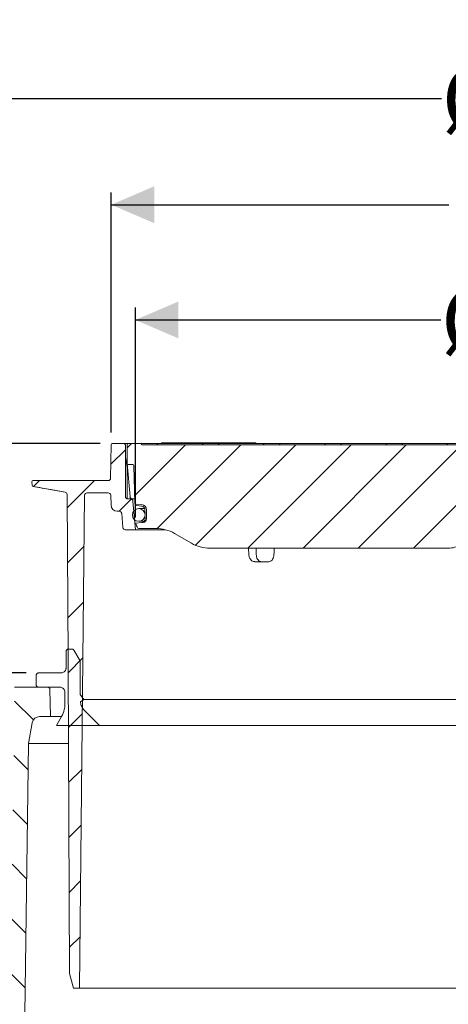
# Model space of a CAD drawing. Units: millimetres. Extents: x 291 to 1313, y 110 to 911.
# Drawn here: x 536 to 710, y 510 to 911 of the extents above; entities that cross this region are included whole.
import ezdxf

# ---------------------------------------------------------------- set-up
doc = ezdxf.new("R2010")
doc.units = ezdxf.units.MM
doc.header["$LTSCALE"] = 5
doc.layers.add('MAßLINIE_MAßZEICHNUNGEN', color=7, linetype='Continuous')
doc.styles.add('SLDTEXTSTYLE0', font='TXT', dxfattribs={"width": 0.7})
doc.dimstyles.new('SLDDIMSTYLE0', dxfattribs={"dimtxt": 26.458333, "dimasz": 17.5, "dimexe": 0, "dimexo": 0.0625, "dimgap": 6.614583, "dimtad": 0, "dimdec": 0, "dimrnd": 1e-09, "dimzin": 12, "dimdsep": 46, "dimtxsty": 'SLDTEXTSTYLE0', "dimsah": 1, "dimcen": 0.09, "dimadec": 0, "dimazin": 3, "dimtfac": 1, "dimtdec": 0, "dimtofl": 0, "dimtmove": 0, "dimatfit": 3, "dimfxl": 0, "dimfrac": 2, "dimtolj": 1, "dimtzin": 12, "dimarcsym": 0})
doc.dimstyles.new('SLDDIMSTYLE1', dxfattribs={"dimtxt": 26.458333, "dimasz": 17.5, "dimexe": 0, "dimexo": 0.0625, "dimgap": 6.614583, "dimtad": 0, "dimdec": 0, "dimrnd": 1e-09, "dimzin": 12, "dimdsep": 46, "dimtxsty": 'SLDTEXTSTYLE0', "dimsah": 1, "dimcen": 0.09, "dimadec": 0, "dimazin": 3, "dimtfac": 1, "dimtdec": 0, "dimtmove": 0, "dimatfit": 0, "dimfxl": 0, "dimfrac": 2, "dimtolj": 1, "dimtzin": 12, "dimarcsym": 0})

# ---------------------------------------------------------------- blocks, each defined once
blk = doc.blocks.new('_D')
at = {"layer": 'MAßLINIE_MAßZEICHNUNGEN', "color": 7}
for p, q in [((467.72, 519.44), (467.72, 883.74)), ((1057.72, 519.44), (1057.72, 883.74)), ((467.72, 878.74), (707.38, 878.74)), ((1057.72, 878.74), (806.57, 878.74))]:
    blk.add_line(p, q, dxfattribs=at)
for points in [[(467.72, 878.74), (485.22, 871.24), (485.22, 886.24)], [(1057.72, 878.74), (1040.22, 886.24), (1040.22, 871.24)]]:
    blk.add_solid(points, dxfattribs=at)
at = {"layer": 'MAßLINIE_MAßZEICHNUNGEN', "color": 7, "char_height": 26.458, "attachment_point": 1, "style": 'SLDTEXTSTYLE0'}
for s, insert in [('%%c', (707.38, 891.51)), ('590', (745.27, 891.51))]:
    blk.add_mtext(s, dxfattribs=dict(at, insert=insert))
blk = doc.blocks.new('_D_4')
at = {"layer": 'MAßLINIE_MAßZEICHNUNGEN', "color": 7}
for p, q in [((538.5, 645.21), (400.19, 645.21)), ((405.19, 645.21), (405.19, 600.54)), ((405.19, 514.44), (405.19, 552.37)), ((462.72, 514.44), (400.19, 514.44))]:
    blk.add_line(p, q, dxfattribs=at)
for points in [[(405.19, 645.21), (397.69, 627.71), (412.69, 627.71)], [(405.19, 514.44), (412.69, 531.94), (397.69, 531.94)]]:
    blk.add_solid(points, dxfattribs=at)
at = {"layer": 'MAßLINIE_MAßZEICHNUNGEN', "color": 7, "insert": (391.02, 552.37), "char_height": 26.458, "attachment_point": 1, "rotation": 90, "style": 'SLDTEXTSTYLE0'}
blk.add_mtext('131', dxfattribs=at)
blk = doc.blocks.new('_D_5')
at = {"layer": 'MAßLINIE_MAßZEICHNUNGEN', "color": 7}
for p, q in [((538.5, 645.21), (321.42, 645.21)), ((326.42, 645.21), (326.42, 456.7)), ((326.42, 190.93), (326.42, 396.44)), ((461.42, 190.93), (321.42, 190.93))]:
    blk.add_line(p, q, dxfattribs=at)
for points in [[(326.42, 645.21), (318.92, 627.71), (333.92, 627.71)], [(326.42, 190.93), (333.92, 208.43), (318.92, 208.43)]]:
    blk.add_solid(points, dxfattribs=at)
at = {"layer": 'MAßLINIE_MAßZEICHNUNGEN', "color": 7, "insert": (312.25, 396.44), "char_height": 26.458, "attachment_point": 1, "rotation": 90, "style": 'SLDTEXTSTYLE0'}
blk.add_mtext('454', dxfattribs=at)
blk = doc.blocks.new('_D_6')
at = {"layer": 'MAßLINIE_MAßZEICHNUNGEN', "color": 7}
for p, q in [((326.42, 738.44), (326.42, 772.7)), ((568.53, 738.44), (321.42, 738.44)), ((538.5, 645.21), (321.42, 645.21)), ((326.42, 645.21), (326.42, 615.21))]:
    blk.add_line(p, q, dxfattribs=at)
for points in [[(326.42, 738.44), (333.92, 755.94), (318.92, 755.94)], [(326.42, 645.21), (318.92, 627.71), (333.92, 627.71)]]:
    blk.add_solid(points, dxfattribs=at)
at = {"layer": 'MAßLINIE_MAßZEICHNUNGEN', "color": 7, "char_height": 26.458, "attachment_point": 1, "rotation": 90, "style": 'SLDTEXTSTYLE0'}
for s, insert in [('max 190', (332.2, 772.7)), ('min 37', (292.31, 786.11))]:
    blk.add_mtext(s, dxfattribs=dict(at, insert=insert))
blk = doc.blocks.new('_D_7')
at = {"layer": 'MAßLINIE_MAßZEICHNUNGEN', "color": 7}
for p, q in [((582.87, 708.44), (582.87, 793.74)), ((942.69, 708.44), (942.69, 793.74)), ((582.87, 788.74), (707.09, 788.74)), ((942.69, 788.74), (806.86, 788.74))]:
    blk.add_line(p, q, dxfattribs=at)
for points in [[(582.87, 788.74), (600.37, 781.24), (600.37, 796.24)], [(942.69, 788.74), (925.19, 796.24), (925.19, 781.24)]]:
    blk.add_solid(points, dxfattribs=at)
at = {"layer": 'MAßLINIE_MAßZEICHNUNGEN', "color": 7, "char_height": 26.458, "attachment_point": 1, "style": 'SLDTEXTSTYLE0'}
for s, insert in [('%%c', (707.09, 801.51)), ('360', (744.98, 801.51))]:
    blk.add_mtext(s, dxfattribs=dict(at, insert=insert))
blk = doc.blocks.new('SW_SYMBOL_MOD_BOX')
at = {"layer": 'MAßLINIE_MAßZEICHNUNGEN', "color": 0}
for p, q in [((1000, 1000), (1000, 4000)), ((1000, 4000), (4000, 4000)), ((4000, 4000), (4000, 1000)), ((1000, 1000), (4000, 1000))]:
    blk.add_line(p, q, dxfattribs=at)
blk = doc.blocks.new('_D_8')
at = {"layer": 'MAßLINIE_MAßZEICHNUNGEN', "color": 7}
for p, q in [((573.03, 742.95), (573.03, 840.59)), ((952.53, 742.95), (952.53, 840.59)), ((573.03, 835.59), (710.36, 835.59)), ((952.53, 835.59), (803.58, 835.59))]:
    blk.add_line(p, q, dxfattribs=at)
for points in [[(573.03, 835.59), (590.53, 828.09), (590.53, 843.09)], [(952.53, 835.59), (935.03, 843.09), (935.03, 828.09)]]:
    blk.add_solid(points, dxfattribs=at)
at = {"layer": 'MAßLINIE_MAßZEICHNUNGEN', "color": 7, "xscale": 0.007055555555555554, "yscale": 0.007055555555555554, "zscale": 0.007055555555555554}
blk.add_blockref('SW_SYMBOL_MOD_BOX', (710.36, 820.06), dxfattribs=at)
at = {"layer": 'MAßLINIE_MAßZEICHNUNGEN', "color": 7, "insert": (746.26, 849.76), "char_height": 26.458, "attachment_point": 1, "style": 'SLDTEXTSTYLE0'}
blk.add_mtext('379', dxfattribs=at)

msp = doc.modelspace()

# ---------------------------------------------------------------- hatches: boundary and pattern name
at = {"linetype": 'Continuous', "lineweight": 18}
h = msp.add_hatch(dxfattribs=at)
h.set_pattern_fill('ANSI31', scale=5, angle=3e-322, style=0)
edge = h.paths.add_edge_path(flags=0)
edge.add_line((541.26, 721.03), (554.28, 718.73))
edge.add_arc((554.11, 717.75), 1, 0.3, 80, ccw=False)
edge.add_line((555.11, 717.75), (555.46, 650.94))
edge.add_line((555.46, 650.94), (555.47, 647.94))
edge.add_line((555.47, 647.94), (556.13, 522.94))
edge.add_line((556.13, 522.94), (557.74, 516.94))
edge.add_line((557.74, 516.94), (560.13, 516.94))
edge.add_line((560.13, 516.94), (562.23, 717.45))
edge.add_arc((563.23, 717.44), 1, 90, 179.4, ccw=False)
edge.add_line((563.23, 718.44), (571.81, 718.44))
edge.add_arc((571.81, 717.44), 1, 2, 90, ccw=False)
edge.add_line((572.81, 717.47), (572.96, 713.35))
edge.add_arc((575.45, 713.44), 2.5, 182, 270)
edge.add_line((575.45, 710.94), (576.28, 710.94))
edge.add_arc((576.28, 709.94), 1, 5, 90, ccw=False)
edge.add_line((577.28, 710.03), (577.77, 704.35))
edge.add_arc((578.77, 704.44), 1, 185, 270)
edge.add_line((578.77, 703.44), (582.87, 703.44))
edge.add_line((582.87, 703.44), (581.86, 715.03))
edge.add_arc((580.86, 714.94), 1, 5, 90)
edge.add_line((580.86, 715.94), (579.78, 715.94))
edge.add_arc((579.78, 716.94), 1, 180, 270, ccw=False)
edge.add_line((578.78, 716.94), (578.78, 737.94))
edge.add_arc((578.28, 737.94), 0.5, 0, 90)
edge.add_line((578.28, 738.44), (573.53, 738.44))
edge.add_arc((573.53, 737.94), 0.5, 90, 179)
edge.add_line((573.03, 737.95), (572.8, 724.42))
edge.add_arc((571.8, 724.44), 1, 270, 359, ccw=False)
edge.add_line((571.8, 723.44), (570.8, 723.44))
edge.add_line((570.8, 723.44), (542.3, 723.44))
edge.add_line((542.3, 723.44), (541.3, 723.44))
edge.add_arc((541.3, 722.94), 0.5, 90, 182)
edge.add_line((540.8, 722.92), (540.85, 721.5))
edge.add_arc((541.35, 721.52), 0.5, 182, 260)
h = msp.add_hatch(dxfattribs=at)
h.set_pattern_fill('ANSI31', scale=5, angle=3e-322, style=0)
edge = h.paths.add_edge_path(flags=0)
edge.add_line((598.76, 701.93), (605.65, 697.95))
edge.add_arc((613.15, 710.94), 15, 240, 270)
edge.add_line((613.15, 695.94), (710.1, 695.94))
edge.add_arc((710.1, 705.94), 10, 270, 300)
edge.add_line((715.1, 697.28), (727.78, 704.6))
edge.add_arc((732.78, 695.94), 10, 90, 120, ccw=False)
edge.add_line((732.78, 705.94), (737.38, 705.94))
edge.add_arc((737.38, 706.94), 1, 270, 359)
edge.add_line((738.38, 706.92), (738.77, 729.45))
edge.add_arc((739.27, 729.44), 0.5, 90, 179, ccw=False)
edge.add_line((739.27, 729.94), (758.2, 729.94))
edge.add_arc((758.2, 728.94), 1, 65.38, 90, ccw=False)
edge.add_arc((762.78, 738.94), 10, 245.38, 294.62)
edge.add_arc((767.36, 728.94), 1, 90, 114.62, ccw=False)
edge.add_line((767.36, 729.94), (786.29, 729.94))
edge.add_arc((786.29, 729.44), 0.5, 1, 90, ccw=False)
edge.add_line((786.79, 729.45), (787.18, 706.92))
edge.add_arc((788.18, 706.94), 1, 181, 270)
edge.add_line((788.18, 705.94), (792.78, 705.94))
edge.add_arc((792.78, 695.94), 10, 60, 90, ccw=False)
edge.add_line((797.78, 704.6), (810.46, 697.28))
edge.add_arc((815.46, 705.94), 10, 240, 270)
edge.add_line((815.46, 695.94), (912.4, 695.94))
edge.add_arc((912.4, 710.94), 15, 270, 300)
edge.add_line((919.9, 697.95), (926.8, 701.93))
edge.add_arc((934.3, 688.94), 15, 90, 120, ccw=False)
edge.add_line((934.3, 703.94), (941.1, 703.94))
edge.add_arc((941.1, 704.94), 1, 270, 340)
edge.add_line((942.04, 704.6), (942.21, 705.07))
edge.add_arc((932.82, 708.49), 10, 340, 346.2164)
edge.add_line((942.53, 706.11), (940.16, 706.32))
edge.add_line((940.16, 706.32), (939.56, 706.37))
edge.add_arc((939.69, 707.86), 1.5, 179.5, 265, ccw=False)
edge.add_line((938.19, 707.88), (938.22, 711.59))
edge.add_arc((940.32, 711.57), 2.1, 95, 179.5, ccw=False)
edge.add_line((940.14, 713.66), (942.41, 713.86))
edge.add_arc((942.37, 714.36), 0.5, 275, 358.5)
edge.add_line((942.87, 714.35), (943.27, 729.45))
edge.add_arc((943.77, 729.44), 0.5, 90, 178.5, ccw=False)
edge.add_line((943.77, 729.94), (945.58, 729.94))
edge.add_arc((945.58, 730.44), 0.5, 270, 355)
edge.add_line((946.07, 730.39), (946.08, 730.44))
edge.add_line((946.08, 730.44), (946.01, 737.94))
edge.add_arc((945.51, 737.94), 0.5, 0.5, 90)
edge.add_line((945.51, 738.44), (940.51, 738.44))
edge.add_arc((940.51, 737.94), 0.5, 90, 180)
edge.add_line((940.01, 737.94), (585.54, 737.94))
edge.add_arc((585.04, 737.94), 0.5, 0, 90)
edge.add_line((585.04, 738.44), (580.04, 738.44))
edge.add_arc((580.04, 737.94), 0.5, 90, 179.5)
edge.add_line((579.54, 737.94), (579.48, 730.44))
edge.add_line((579.48, 730.44), (579.48, 730.39))
edge.add_arc((579.98, 730.44), 0.5, 185, 270)
edge.add_line((579.98, 729.94), (581.79, 729.94))
edge.add_arc((581.79, 729.44), 0.5, 1.5, 90, ccw=False)
edge.add_line((582.29, 729.45), (582.69, 714.35))
edge.add_arc((583.19, 714.36), 0.5, 181.5, 265)
edge.add_line((583.14, 713.86), (585.42, 713.66))
edge.add_arc((585.23, 711.57), 2.1, 0.5, 85, ccw=False)
edge.add_line((587.33, 711.59), (587.37, 707.88))
edge.add_arc((585.87, 707.86), 1.5, -85, 0.5, ccw=False)
edge.add_line((586, 706.37), (585.4, 706.32))
edge.add_line((585.4, 706.32), (583.03, 706.11))
edge.add_arc((592.74, 708.49), 10, 193.7836, 200)
edge.add_line((583.34, 705.07), (583.52, 704.6))
edge.add_arc((584.46, 704.94), 1, 200, 270)
edge.add_line((584.46, 703.94), (591.26, 703.94))
edge.add_arc((591.26, 688.94), 15, 60, 90, ccw=False)
h = msp.add_hatch(dxfattribs=at)
h.set_pattern_fill('ANSI31', scale=5, angle=90, style=0)
edge = h.paths.add_edge_path(flags=0)
edge.add_arc((584.24, 709.44), 2.59, 0, 360)
h = msp.add_hatch(dxfattribs=at)
h.set_pattern_fill('AR-PARQ1', scale=5, style=0)
edge = h.paths.add_edge_path(flags=0)
edge.add_line((550.81, 623.87), (568.23, 623.87))
edge.add_spline(control_points=[(568.23, 623.87), (566.21, 625.89), (564.2, 627.91), (562.18, 629.92)], knot_values=[0.899169, 0.899169, 0.899169, 0.899169, 0.907737, 0.907737, 0.907737, 0.907737], weights=[1, 1, 1, 1], degree=3, periodic=0)
edge.add_spline(control_points=[(562.18, 629.92), (562.05, 630.05), (561.93, 630.18), (561.82, 630.32), (561.4, 630.82), (561.07, 631.4), (560.84, 632.01), (560.67, 632.45), (560.56, 632.93), (560.51, 633.41)], knot_values=[0.011199, 0.011199, 0.011199, 0.011199, 0.011725, 0.011725, 0.011725, 0.013679, 0.013679, 0.013679, 0.015117, 0.015117, 0.015117, 0.015117], weights=[1, 1, 1, 1, 1, 1, 1, 1, 1, 1], degree=3, periodic=0)
edge.add_spline(control_points=[(560.51, 633.41), (560.98, 633.74), (561.45, 634.07), (561.93, 634.4)], knot_values=[0.296225, 0.296225, 0.296225, 0.296225, 0.297959, 0.297959, 0.297959, 0.297959], weights=[1, 1, 1, 1], degree=3, periodic=0)
edge.add_spline(control_points=[(561.93, 634.4), (561.44, 635.09), (560.96, 635.79), (560.47, 636.48)], knot_values=[0.262604, 0.262604, 0.262604, 0.262604, 0.265141, 0.265141, 0.265141, 0.265141], weights=[1, 1, 1, 1], degree=3, periodic=0)
edge.add_line((560.47, 636.48), (560.47, 649.61))
edge.add_spline(control_points=[(560.47, 649.61), (560.47, 649.67), (560.47, 649.73), (560.45, 649.79), (560.44, 649.86), (560.42, 649.93), (560.39, 649.99), (560.38, 650.03), (560.36, 650.06), (560.34, 650.09)], knot_values=[0.005929, 0.005929, 0.005929, 0.005929, 0.006118, 0.006118, 0.006118, 0.006322, 0.006322, 0.006322, 0.006438, 0.006438, 0.006438, 0.006438], weights=[1, 1, 1, 1, 1, 1, 1, 1, 1, 1], degree=3, periodic=0)
edge.add_spline(control_points=[(560.34, 650.09), (559.51, 651.54), (558.68, 652.98), (557.84, 654.42)], knot_values=[0.277328, 0.277328, 0.277328, 0.277328, 0.282328, 0.282328, 0.282328, 0.282328], weights=[1, 1, 1, 1], degree=3, periodic=0)
edge.add_spline(control_points=[(557.84, 654.42), (557.84, 654.43), (557.84, 654.43), (557.83, 654.44), (557.8, 654.5), (557.76, 654.55), (557.71, 654.6), (557.64, 654.68), (557.55, 654.75), (557.45, 654.8), (557.35, 654.85), (557.25, 654.88), (557.14, 654.9), (557.1, 654.9), (557.05, 654.91), (557, 654.91)], knot_values=[0.006099, 0.006099, 0.006099, 0.006099, 0.006118, 0.006118, 0.006118, 0.006322, 0.006322, 0.006322, 0.00665, 0.00665, 0.00665, 0.006979, 0.006979, 0.006979, 0.007118, 0.007118, 0.007118, 0.007118], weights=[1, 1, 1, 1, 1, 1, 1, 1, 1, 1, 1, 1, 1, 1, 1, 1], degree=3, periodic=0)
edge.add_line((557, 654.91), (555.62, 654.91))
edge.add_spline(control_points=[(555.62, 654.91), (555.54, 654.91), (555.46, 654.9), (555.38, 654.88), (555.28, 654.85), (555.17, 654.8), (555.08, 654.74), (554.99, 654.68), (554.91, 654.61), (554.85, 654.52), (554.78, 654.43), (554.73, 654.33), (554.7, 654.23), (554.67, 654.14), (554.65, 654.04), (554.65, 653.94)], knot_values=[0.000943, 0.000943, 0.000943, 0.000943, 0.00119, 0.00119, 0.00119, 0.001518, 0.001518, 0.001518, 0.001847, 0.001847, 0.001847, 0.002175, 0.002175, 0.002175, 0.002474, 0.002474, 0.002474, 0.002474], weights=[1, 1, 1, 1, 1, 1, 1, 1, 1, 1, 1, 1, 1, 1, 1, 1], degree=3, periodic=0)
edge.add_line((554.65, 653.94), (554.65, 647.15))
edge.add_spline(control_points=[(554.65, 647.15), (554.65, 647.04), (554.64, 646.93), (554.63, 646.83), (554.6, 646.7), (554.57, 646.56), (554.52, 646.44), (554.44, 646.23), (554.32, 646.04), (554.18, 645.88), (554.04, 645.72), (553.87, 645.57), (553.68, 645.47), (553.49, 645.36), (553.28, 645.28), (553.07, 645.24), (552.95, 645.22), (552.83, 645.21), (552.71, 645.21)], knot_values=[0.011407, 0.011407, 0.011407, 0.011407, 0.011725, 0.011725, 0.011725, 0.012129, 0.012129, 0.012129, 0.012781, 0.012781, 0.012781, 0.013432, 0.013432, 0.013432, 0.014083, 0.014083, 0.014083, 0.014437, 0.014437, 0.014437, 0.014437], weights=[1, 1, 1, 1, 1, 1, 1, 1, 1, 1, 1, 1, 1, 1, 1, 1, 1, 1, 1], degree=3, periodic=0)
edge.add_line((552.71, 645.21), (543.5, 645.21))
edge.add_spline(control_points=[(543.5, 645.21), (543.43, 645.21), (543.37, 645.2), (543.3, 645.19), (543.19, 645.17), (543.09, 645.13), (543, 645.07), (542.9, 645.01), (542.82, 644.94), (542.75, 644.86), (542.68, 644.77), (542.63, 644.68), (542.59, 644.57), (542.55, 644.47), (542.53, 644.36), (542.53, 644.25), (542.53, 644.25), (542.53, 644.24), (542.53, 644.24)], knot_values=[0.00099, 0.00099, 0.00099, 0.00099, 0.00119, 0.00119, 0.00119, 0.001518, 0.001518, 0.001518, 0.001847, 0.001847, 0.001847, 0.002175, 0.002175, 0.002175, 0.002504, 0.002504, 0.002504, 0.00252, 0.00252, 0.00252, 0.00252], weights=[1, 1, 1, 1, 1, 1, 1, 1, 1, 1, 1, 1, 1, 1, 1, 1, 1, 1, 1], degree=3, periodic=0)
edge.add_line((542.53, 644.24), (542.53, 640.36))
edge.add_spline(control_points=[(542.53, 640.36), (542.53, 640.34), (542.53, 640.32), (542.53, 640.31), (542.53, 640.2), (542.56, 640.09), (542.6, 639.99), (542.64, 639.89), (542.7, 639.79), (542.77, 639.71), (542.85, 639.63), (542.93, 639.56), (543.03, 639.51), (543.12, 639.46), (543.23, 639.42), (543.34, 639.4), (543.39, 639.39), (543.44, 639.39), (543.5, 639.39)], knot_values=[0.003438, 0.003438, 0.003438, 0.003438, 0.003489, 0.003489, 0.003489, 0.003818, 0.003818, 0.003818, 0.004147, 0.004147, 0.004147, 0.004475, 0.004475, 0.004475, 0.004804, 0.004804, 0.004804, 0.004968, 0.004968, 0.004968, 0.004968], weights=[1, 1, 1, 1, 1, 1, 1, 1, 1, 1, 1, 1, 1, 1, 1, 1, 1, 1, 1], degree=3, periodic=0)
edge.add_line((543.5, 639.39), (552.23, 639.39))
edge.add_spline(control_points=[(552.23, 639.39), (552.33, 639.39), (552.43, 639.38), (552.52, 639.37), (552.74, 639.33), (552.95, 639.26), (553.14, 639.16), (553.33, 639.06), (553.51, 638.92), (553.66, 638.76), (553.75, 638.66), (553.83, 638.55), (553.9, 638.43), (554.01, 638.25), (554.09, 638.04), (554.13, 637.83), (554.16, 637.7), (554.17, 637.57), (554.17, 637.45)], knot_values=[0.010128, 0.010128, 0.010128, 0.010128, 0.010422, 0.010422, 0.010422, 0.011074, 0.011074, 0.011074, 0.011725, 0.011725, 0.011725, 0.012129, 0.012129, 0.012129, 0.012781, 0.012781, 0.012781, 0.013159, 0.013159, 0.013159, 0.013159], weights=[1, 1, 1, 1, 1, 1, 1, 1, 1, 1, 1, 1, 1, 1, 1, 1, 1, 1, 1], degree=3, periodic=0)
edge.add_line((554.17, 637.45), (554.17, 632.29))
edge.add_spline(control_points=[(554.17, 632.29), (554.17, 631.63), (554.1, 630.96), (553.97, 630.32), (553.76, 629.31), (553.38, 628.33), (552.87, 627.44)], knot_values=[0.058681, 0.058681, 0.058681, 0.058681, 0.060646, 0.060646, 0.060646, 0.063726, 0.063726, 0.063726, 0.063726], weights=[1, 1, 1, 1, 1, 1, 1], degree=3, periodic=0)
edge.add_spline(control_points=[(552.87, 627.44), (552.18, 626.25), (551.49, 625.06), (550.81, 623.87)], knot_values=[0.28777, 0.28777, 0.28777, 0.28777, 0.291892, 0.291892, 0.291892, 0.291892], weights=[1, 1, 1, 1], degree=3, periodic=0)
h = msp.add_hatch(dxfattribs=at)
h.set_pattern_fill('ANSI31', scale=5, angle=90, style=0)
edge = h.paths.add_edge_path(flags=0)
edge.add_line((488.6, 508.44), (502.83, 508.44))
edge.add_arc((502.83, 507.44), 1, 2, 90, ccw=False)
edge.add_line((503.83, 507.47), (504.19, 497.4))
edge.add_arc((505.18, 497.44), 1, 182, 270)
edge.add_line((505.18, 496.44), (506.25, 496.44))
edge.add_arc((506.25, 497.44), 1, 270, 358)
edge.add_line((507.25, 497.4), (507.6, 507.47))
edge.add_arc((508.6, 507.44), 1, 90, 178, ccw=False)
edge.add_line((508.6, 508.44), (516.73, 508.44))
edge.add_arc((516.73, 507.44), 1, 0.5, 90, ccw=False)
edge.add_line((517.73, 507.45), (517.81, 497.43))
edge.add_arc((518.81, 497.44), 1, 180.5, 270)
edge.add_line((518.81, 496.44), (522.95, 496.44))
edge.add_arc((522.95, 497.44), 1, 270, 345)
edge.add_line((523.92, 497.18), (524.79, 500.44))
edge.add_line((524.79, 500.44), (525.04, 507.47))
edge.add_arc((526.04, 507.44), 1, 90, 178, ccw=False)
edge.add_line((526.04, 508.44), (531.4, 508.44))
edge.add_arc((531.4, 507.44), 1, 2, 90, ccw=False)
edge.add_line((532.4, 507.47), (532.65, 500.44))
edge.add_line((532.65, 500.44), (533.52, 497.18))
edge.add_arc((534.49, 497.44), 1, 195, 263.8661)
edge.add_arc((534.27, 497.44), 1, 276.1339, 344.1813)
edge.add_line((535.23, 497.17), (537.86, 506.44))
edge.add_line((537.86, 506.44), (539.43, 616.44))
edge.add_line((539.43, 616.44), (540.94, 624.96))
edge.add_arc((543.89, 624.44), 3, 90, 170, ccw=False)
edge.add_line((543.89, 627.44), (548.39, 627.44))
edge.add_line((548.39, 627.44), (548.11, 638.46))
edge.add_arc((547.11, 638.44), 1, 1.5, 90)
edge.add_line((547.11, 639.44), (533.76, 639.44))
edge.add_line((533.76, 639.44), (532, 516.41))
edge.add_arc((530, 516.44), 2, 270, 359.1813, ccw=False)
edge.add_line((530, 514.44), (518.52, 514.44))
edge.add_line((518.52, 514.44), (517.72, 515.24))
edge.add_line((517.72, 515.24), (516.92, 514.44))
edge.add_line((516.92, 514.44), (508.52, 514.44))
edge.add_line((508.52, 514.44), (507.72, 515.24))
edge.add_line((507.72, 515.24), (506.92, 514.44))
edge.add_line((506.92, 514.44), (498.52, 514.44))
edge.add_line((498.52, 514.44), (497.72, 515.24))
edge.add_line((497.72, 515.24), (496.92, 514.44))
edge.add_line((496.92, 514.44), (488.52, 514.44))
edge.add_line((488.52, 514.44), (487.72, 515.24))
edge.add_line((487.72, 515.24), (486.92, 514.44))
edge.add_line((486.92, 514.44), (478.52, 514.44))
edge.add_line((478.52, 514.44), (477.72, 515.24))
edge.add_line((477.72, 515.24), (476.92, 514.44))
edge.add_line((476.92, 514.44), (467.72, 514.44))
edge.add_line((467.72, 514.44), (467.72, 511.44))
edge.add_arc((470.72, 511.44), 3, 180, 270)
edge.add_line((470.72, 508.44), (482.83, 508.44))
edge.add_arc((482.83, 507.44), 1, 2, 90, ccw=False)
edge.add_line((483.83, 507.47), (484.19, 497.4))
edge.add_arc((485.18, 497.44), 1, 182, 270)
edge.add_line((485.18, 496.44), (486.25, 496.44))
edge.add_arc((486.25, 497.44), 1, 270, 358)
edge.add_line((487.25, 497.4), (487.6, 507.47))
edge.add_arc((488.6, 507.44), 1, 90, 178, ccw=False)

# ---------------------------------------------------------------- linework, layer by layer
at = {"color": 7, "linetype": 'Continuous', "lineweight": 18}
for p, q in [((572.8, 724.42), (573.03, 737.95)), ((573.53, 738.44), (578.28, 738.44)), ((578.28, 738.44), (579.01, 738.44)), ((578.78, 716.94), (578.78, 737.94)), ((579.01, 738.44), (580.04, 738.44)), ((579.48, 730.44), (579.54, 737.94)), ((580.04, 738.44), (585.04, 738.44)), ((585.04, 738.44), (585.48, 738.44)), ((585.48, 738.44), (592.1, 738.44)), ((585.54, 737.94), (940.01, 737.94)), ((592.1, 738.44), (592.6, 738.44)), ((592.6, 738.44), (609.4, 738.44)), ((593.47, 738.74), (593.47, 738.44)), ((593.47, 738.74), (594.36, 738.74)), ((594.36, 738.74), (594.36, 738.44)), ((594.36, 738.74), (596.26, 738.74)), ((596.26, 738.74), (596.26, 738.44)), ((596.26, 738.74), (599.61, 738.74)), ((599.61, 738.74), (599.61, 738.44)), ((599.61, 738.74), (600.5, 738.74)), ((600.5, 738.74), (600.5, 738.44)), ((600.5, 738.74), (600.94, 738.74)), ((600.94, 738.74), (600.94, 738.44)), ((600.94, 738.74), (601.83, 738.74)), ((601.83, 738.74), (601.83, 738.44)), ((601.83, 738.74), (604.63, 738.74)), ((604.57, 738.74), (605.44, 738.74)), ((604.63, 738.74), (604.63, 738.44)), ((605.44, 738.74), (607.95, 738.74)), ((605.44, 738.74), (605.44, 738.44)), ((607.95, 738.74), (608.21, 738.74)), ((608.21, 738.44), (608.21, 738.74)), ((608.21, 738.74), (608.7, 738.74)), ((608.7, 738.74), (609.57, 738.74)), ((609.4, 738.44), (609.9, 738.44)), ((609.57, 738.74), (609.57, 738.44)), ((609.57, 738.74), (612.08, 738.74)), ((609.9, 738.44), (616.99, 738.44)), ((612.08, 738.74), (612.35, 738.74)), ((612.35, 738.44), (612.35, 738.74)), ((612.35, 738.74), (612.71, 738.74)), ((612.71, 738.74), (612.71, 738.44)), ((612.71, 738.74), (613.45, 738.74)), ((613.45, 738.74), (613.45, 738.44)), ((613.45, 738.74), (614.34, 738.74)), ((614.34, 738.74), (614.34, 738.44)), ((614.34, 738.74), (617.14, 738.74)), ((616.99, 738.44), (617.49, 738.44)), ((617.14, 738.74), (617.14, 738.44)), ((617.14, 738.74), (618.33, 738.74)), ((617.49, 738.44), (634.29, 738.44)), ((618.33, 738.74), (618.33, 738.44)), ((618.33, 738.74), (618.62, 738.74)), ((618.62, 738.74), (618.62, 738.44)), ((618.62, 738.74), (619.72, 738.74)), ((619.72, 738.74), (619.72, 738.44)), ((619.72, 738.74), (620.91, 738.74)), ((620.91, 738.74), (620.91, 738.44)), ((620.91, 738.74), (621.8, 738.74)), ((621.8, 738.74), (621.8, 738.44)), ((621.8, 738.74), (621.86, 738.74)), ((621.86, 738.74), (621.86, 738.44)), ((621.86, 738.74), (624.93, 738.74)), ((624.93, 738.74), (624.93, 738.44)), ((624.93, 738.74), (631.87, 738.74)), ((631.87, 738.74), (631.87, 738.44)), ((634.29, 738.44), (634.79, 738.44)), ((634.79, 738.44), (641.87, 738.44)), ((641.87, 738.44), (642.37, 738.44)), ((642.37, 738.44), (659.17, 738.44)), ((659.17, 738.44), (659.67, 738.44)), ((659.67, 738.44), (666.76, 738.44)), ((666.76, 738.44), (667.26, 738.44)), ((667.26, 738.44), (684.06, 738.44)), ((684.06, 738.44), (684.56, 738.44)), ((684.56, 738.44), (691.65, 738.44)), ((691.65, 738.44), (692.15, 738.44)), ((692.15, 738.44), (708.95, 738.44)), ((708.95, 738.44), (709.45, 738.44)), ((709.45, 738.44), (716.53, 738.44)), ((579.53, 728.7), (578.78, 732.98)), ((579.48, 730.39), (579.48, 730.44)), ((580.67, 716.85), (579.48, 730.39)), ((579.61, 728.94), (579.49, 728.94)), ((579.98, 729.94), (581.79, 729.94)), ((582.29, 729.45), (582.69, 714.35)), ((579.58, 728.18), (579.58, 715.96)), ((540.85, 721.5), (540.8, 722.92)), ((554.28, 718.73), (541.26, 721.03)), ((541.3, 723.44), (542.3, 723.44)), ((542.3, 723.44), (570.8, 723.44)), ((570.8, 723.44), (571.8, 723.44)), ((555.46, 650.94), (555.11, 717.75)), ((560.13, 516.94), (562.23, 717.45)), ((563.23, 718.44), (571.81, 718.44)), ((572.96, 713.35), (572.81, 717.47)), ((580.86, 715.94), (579.78, 715.94)), ((580.86, 715.94), (582.65, 715.94)), ((581.86, 715.03), (582.87, 703.44)), ((582.71, 714.05), (582.7, 714.19)), ((583.14, 713.86), (585.42, 713.66)), ((585.39, 713.07), (585.36, 713.07)), ((575.45, 710.94), (576.28, 710.94)), ((577.77, 704.35), (577.28, 710.03)), ((586.53, 712.03), (584.24, 712.03)), ((586.77, 710.08), (586.75, 711.58)), ((586.79, 707.87), (586.78, 708.84)), ((587.33, 711.59), (587.37, 707.88)), ((585.4, 706.32), (583.03, 706.11)), ((583.52, 704.6), (583.34, 705.07)), ((584.24, 706.85), (586.26, 706.85)), ((586, 706.37), (585.4, 706.32)), ((586.79, 707.87), (586.79, 707.82)), ((582.87, 703.44), (578.77, 703.44)), ((595.1, 703.44), (582.87, 703.44)), ((591.26, 703.94), (584.46, 703.94)), ((605.65, 697.95), (598.76, 701.93)), ((710.1, 695.94), (613.15, 695.94)), ((628.9, 695.94), (628.99, 693.33)), ((628.99, 693.33), (628.99, 693.33)), ((634.09, 690.44), (631.4, 690.44)), ((637.06, 690.44), (634.09, 690.44)), ((554.65, 647.15), (554.65, 653.94)), ((555.62, 654.91), (557, 654.91)), ((557.84, 654.42), (560.34, 650.09)), ((555.47, 647.94), (555.46, 650.94)), ((560.47, 636.48), (560.47, 649.61)), ((552.71, 645.21), (543.5, 645.21)), ((556.13, 522.94), (555.47, 647.94)), ((542.53, 644.24), (542.53, 640.36)), ((533.76, 639.44), (547.11, 639.44)), ((543.5, 639.39), (552.23, 639.39)), ((548.11, 638.46), (548.39, 627.44)), ((554.17, 637.45), (554.17, 632.29)), ((560.47, 636.48), (561.93, 634.4)), ((561.93, 634.4), (560.51, 633.41)), ((561.93, 634.4), (963.51, 634.4)), ((568.23, 623.87), (562.18, 629.92)), ((539.43, 616.44), (540.94, 624.96)), ((548.39, 627.44), (543.89, 627.44)), ((548.39, 627.44), (552.7, 627.44)), ((552.87, 627.44), (550.81, 623.87)), ((550.81, 623.87), (568.23, 623.87)), ((957.2, 623.87), (568.23, 623.87)), ((539.43, 616.44), (537.86, 506.44)), ((539.43, 616.44), (555.64, 616.44)), ((557.74, 516.94), (556.13, 522.94)), ((557.74, 516.94), (560.13, 516.94)), ((754.03, 516.94), (560.13, 516.94))]:
    msp.add_line(p, q, dxfattribs=at)
at = {"color": 7, "linetype": 'Continuous', "lineweight": 18, "flags": 128}
msp.add_lwpolyline([(585.36, 713.07), (584.37, 713.15), (583.18, 713.26)], dxfattribs=at)
at = {"color": 7, "linetype": 'Continuous', "lineweight": 18}
msp.add_circle((584.24, 709.44), 2.59, dxfattribs=at)
for centre, radius, start, end in [((573.53, 737.94), 0.5, 90, 179), ((578.28, 737.94), 0.5, 0, 90), ((580.04, 737.94), 0.5, 90, 179.5), ((585.04, 737.94), 0.5, 0, 90), ((592.1, 737.94), 0.5, 90, 180), ((609.9, 737.94), 0.5, 0, 90), ((616.99, 737.94), 0.5, 90, 180), ((634.79, 737.94), 0.5, 0, 90), ((641.87, 737.94), 0.5, 90, 180), ((659.67, 737.94), 0.5, 0, 90), ((666.76, 737.94), 0.5, 90, 180), ((684.56, 737.94), 0.5, 0, 90), ((691.65, 737.94), 0.5, 90, 180), ((709.45, 737.94), 0.5, 0, 90), ((579.98, 730.44), 0.5, 185, 270), ((581.79, 729.44), 0.5, 1.5, 90), ((576.58, 728.18), 3, 0, 10), ((541.3, 722.94), 0.5, 90, 182), ((541.35, 721.52), 0.5, 182, 260), ((541.35, 721.52), 0.5, 182.0007, 260.0054), ((571.8, 724.44), 1, 270, 359), ((554.11, 717.75), 1, 0.3, 80), ((563.23, 717.44), 1, 90, 179.4), ((571.81, 717.44), 1, 2, 90), ((579.78, 716.94), 1, 180, 270), ((581.66, 716.94), 1, 185, 270), ((575.45, 713.44), 2.5, 182, 270), ((580.86, 714.94), 1, 5, 90), ((583.19, 714.36), 0.5, 181.5, 265), ((583.22, 713.76), 0.5, 181.499, 264.9945), ((585.23, 711.57), 2.1, 0.5, 85), ((576.28, 709.94), 1, 5, 90), ((592.74, 708.49), 10, 193.7836, 200), ((585.87, 707.86), 1.5, 275, 0.5), ((578.77, 704.44), 1, 185, 270), ((584.46, 704.94), 1, 200, 270), ((591.26, 688.94), 15, 60, 90), ((613.15, 710.94), 15, 240, 270), ((710.1, 705.94), 10, 270, 300), ((547.11, 638.44), 1, 1.5, 90), ((543.89, 624.44), 3, 90, 170)]:
    msp.add_arc(centre, radius, start, end, dxfattribs=at)
for major_axis, start_param, end_param in [((-127.29, 5151.84), 1.541323, 1.541829), ((127.29, 5151.84), 1.542542, 1.543048)]:
    msp.add_ellipse((762.78, 547.26), major_axis=major_axis, ratio=0.024678, start_param=start_param, end_param=end_param, dxfattribs=at)
for points, knots in [([(541.27, 721.01), (543.66, 720.59), (548, 719.84), (552.34, 719.07), (554.29, 718.73)], [0, 0, 0, 0, 0.55137, 1, 1, 1, 1]), ([(582.71, 714.04), (582.71, 714.02), (582.72, 713.92), (582.72, 713.81), (582.72, 713.74)], [0, 0, 0, 0, 0.2499942, 1, 1, 1, 1]), ([(586.75, 711.58), (586.74, 711.73), (586.71, 712.05), (586.47, 712.49), (586.1, 712.84), (585.71, 713.02), (585.47, 713.05), (585.39, 713.07)], [0, 0, 0, 0, 0.203778, 0.432403, 0.661034, 0.889667, 1, 1, 1, 1]), ([(585.44, 706.32), (585.44, 706.32), (585.45, 706.32), (585.51, 706.33), (585.63, 706.35), (585.77, 706.4), (585.84, 706.42)], [0, 0, 0, 0, 0.0287246, 0.1280141, 0.5067739, 1, 1, 1, 1]), ([(585.84, 706.42), (585.95, 706.47), (586.1, 706.54), (586.25, 706.67), (586.3, 706.71)], [0, 0, 0, 0, 0.6567735, 1, 1, 1, 1]), ([(586.3, 706.71), (586.42, 706.84), (586.64, 707.09), (586.78, 707.51), (586.78, 707.75), (586.79, 707.82)], [0, 0, 0, 0, 0.421157, 0.833732, 1, 1, 1, 1]), ([(629.02, 693.33), (629.03, 693.12), (629.04, 692.58), (629.34, 691.79), (629.85, 691.07), (630.5, 690.61), (631.06, 690.42), (631.35, 690.45), (631.4, 690.46)], [0, 0, 0, 0, 0.141741, 0.367726, 0.575399, 0.772941, 0.964045, 1, 1, 1, 1]), ([(632.01, 693.33), (632.04, 693), (632.1, 692.33), (632.48, 691.45), (633.02, 690.79), (633.59, 690.48), (633.96, 690.45), (634.09, 690.44)], [0, 0, 0, 0, 0.219498, 0.438994, 0.658544, 0.878151, 1, 1, 1, 1]), ([(637.06, 690.44), (637.3, 690.47), (637.79, 690.54), (638.44, 691.05), (638.93, 691.82), (639.18, 692.63), (639.21, 693.15), (639.22, 693.33)], [0, 0, 0, 0, 0.219586, 0.439169, 0.658779, 0.878371, 1, 1, 1, 1]), ([(554.65, 653.94), (554.66, 654.04), (554.68, 654.24), (554.83, 654.53), (555.07, 654.76), (555.35, 654.89), (555.54, 654.9), (555.62, 654.91)], [0, 0, 0, 0, 0.194984, 0.409652, 0.624323, 0.838983, 1, 1, 1, 1]), ([(557, 654.91), (557.05, 654.91), (557.2, 654.9), (557.46, 654.81), (557.69, 654.64), (557.8, 654.49), (557.84, 654.43), (557.84, 654.42)], [0, 0, 0, 0, 0.136434, 0.458205, 0.779988, 0.981382, 1, 1, 1, 1]), ([(560.34, 650.09), (560.36, 650.06), (560.41, 649.96), (560.46, 649.8), (560.47, 649.67), (560.47, 649.61)], [0, 0, 0, 0, 0.227863, 0.629825, 1, 1, 1, 1]), ([(542.53, 644.24), (542.53, 644.24), (542.53, 644.36), (542.57, 644.58), (542.74, 644.87), (542.99, 645.08), (543.26, 645.19), (543.43, 645.2), (543.5, 645.21)], [0, 0, 0, 0, 0.01093, 0.225611, 0.44029, 0.654971, 0.869652, 1, 1, 1, 1]), ([(554.65, 647.15), (554.65, 647.04), (554.64, 646.8), (554.51, 646.35), (554.21, 645.85), (553.7, 645.43), (553.17, 645.23), (552.83, 645.21), (552.71, 645.21)], [0, 0, 0, 0, 0.105243, 0.239512, 0.454039, 0.668565, 0.883095, 1, 1, 1, 1]), ([(543.5, 639.39), (543.44, 639.39), (543.28, 639.4), (543.02, 639.49), (542.76, 639.7), (542.58, 639.98), (542.53, 640.22), (542.53, 640.34), (542.53, 640.36)], [0, 0, 0, 0, 0.107637, 0.322296, 0.536953, 0.751617, 0.966275, 1, 1, 1, 1]), ([(552.23, 639.39), (552.33, 639.38), (552.64, 639.37), (553.16, 639.19), (553.62, 638.84), (553.96, 638.38), (554.14, 637.92), (554.16, 637.57), (554.17, 637.45)], [0, 0, 0, 0, 0.097393, 0.311923, 0.526453, 0.660723, 0.875252, 1, 1, 1, 1]), ([(562.18, 629.92), (562.06, 630.05), (561.49, 630.65), (560.8, 631.82), (560.59, 632.93), (560.51, 633.41)], [0, 0, 0, 0, 0.135109, 0.633207, 1, 1, 1, 1]), ([(554.17, 632.29), (554.13, 631.62), (554.04, 629.92), (553.31, 628.38), (552.87, 627.44)], [0, 0, 0, 0, 0.391585, 1, 1, 1, 1])]:
    msp.add_open_spline(points, degree=3, knots=knots, dxfattribs=at)

# ---------------------------------------------------------------- dimensions: what is measured, and where the dimension line sits
at = {"layer": 'MAßLINIE_MAßZEICHNUNGEN', "color": 7}
dim = msp.add_linear_dim(base=(326.42, 645.21), p1=(573.53, 738.44), p2=(543.5, 645.21), angle=90, text='min 37\\Pmax 190', dimstyle='SLDDIMSTYLE1', dxfattribs=at)
dim.commit()
dim.dimension.update_dxf_attribs({"geometry": '_D_6', "text_midpoint": (326.42, 835.59), "dimtype": 160})
for base, p1, p2, text, picture, middle in [((467.72, 878.74), (1057.72, 514.44), (467.72, 514.44), '%%c<>', '_D', (756.97, 878.74)), ((952.5255, 835.5924), (573.032, 737.9469), (952.5255, 737.9469), '{\\fGDT;o}<>', '_D_8', (756.9737, 835.5924)), ((942.69, 788.74), (582.87, 703.44), (942.69, 703.44), '%%c<>', '_D_7', (756.97, 788.74))]:
    dim = msp.add_linear_dim(base=base, p1=p1, p2=p2, text=text, dimstyle='SLDDIMSTYLE0', dxfattribs=at)
    dim.commit()
    dim.dimension.update_dxf_attribs({"geometry": picture, "text_midpoint": middle, "dimtype": 160})
for base, p1, p2, picture, middle in [((326.42, 190.93), (543.5, 645.21), (466.42, 190.93), '_D_5', (326.42, 426.57)), ((405.19, 645.21), (467.72, 514.44), (543.5, 645.21), '_D_4', (405.19, 576.45))]:
    dim = msp.add_linear_dim(base=base, p1=p1, p2=p2, angle=90, dimstyle='SLDDIMSTYLE0', dxfattribs=at)
    dim.commit()
    dim.dimension.update_dxf_attribs({"geometry": picture, "text_midpoint": middle, "dimtype": 160})

doc.saveas('drawing.dxf')
